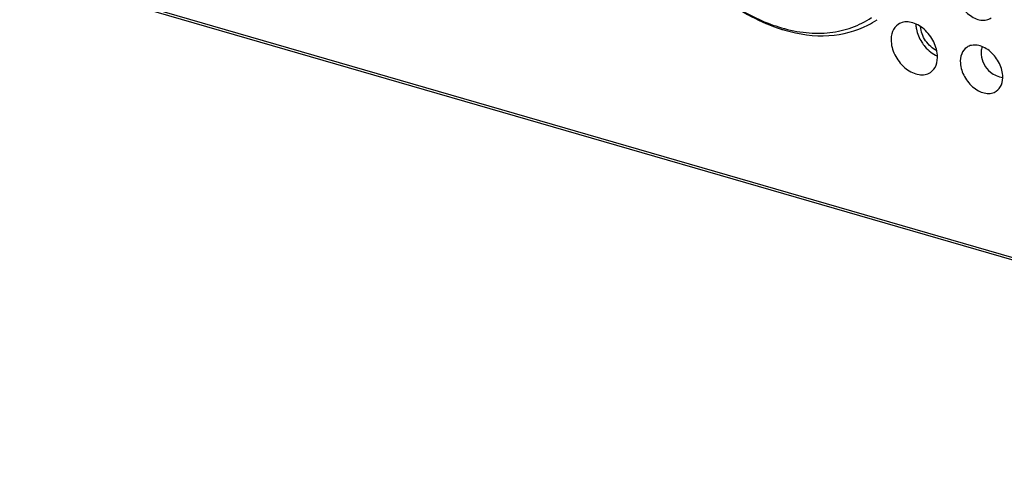
# Model space of a CAD drawing. Units: millimetres. Extents: x 7725 to 9196, y -307 to 757.
# Drawn here: x 8528 to 8588, y 39 to 66 of the extents above; entities that cross this region are included whole.
import ezdxf

# ---------------------------------------------------------------- set-up
doc = ezdxf.new("R2010")
doc.units = ezdxf.units.MM
doc.header["$LTSCALE"] = 23.1
doc.layers.get('0').update_dxf_attribs({"linetype": 'CONTINUOUS'})
doc.layers.add('02___PRT_ALL_AXES', color=7, linetype='CONTINUOUS')

msp = doc.modelspace()

# ---------------------------------------------------------------- linework, layer by layer
at = {"color": 7, "linetype": 'Continuous'}
for p, q in [((8768.467, -0.066), (8419.831, 100.918)), ((8768.396, -0.192), (8420.56, 100.56))]:
    msp.add_line(p, q, dxfattribs=at)
for centre, radius, start, end in [((8588.032, 64.47), 1.491, 177.19672, 183.94939), ((8588.058, 64.469), 1.517, 165.57066, 177.20569), ((8588.041, 64.471), 1.5, 183.9684, 231.12392), ((8588.041, 64.47), 1.5, 231.11492, 262.38603)]:
    msp.add_arc(centre, radius, start, end, dxfattribs=at)
for points, knots in [([(8567.671, 84.767), (8567.349, 84.55), (8566.743, 84.036), (8566.01, 83.072), (8565.464, 81.937), (8565.116, 80.659), (8564.971, 79.269), (8565.031, 77.799), (8565.294, 76.281), (8565.752, 74.751), (8566.397, 73.243), (8567.482, 71.311), (8568.862, 69.564), (8570.476, 68.099), (8572.139, 66.906), (8573.52, 66.255), (8574.46, 65.983)], [0, 0, 0, 0, 0.049222, 0.099635, 0.152245, 0.207749, 0.266497, 0.328505, 0.393506, 0.461007, 0.530348, 0.600754, 0.741191, 0.809758, 0.876158, 1, 1, 1, 1]), ([(8574.46, 65.983), (8574.949, 65.841), (8575.924, 65.645), (8577.376, 65.643), (8578.728, 65.948), (8579.536, 66.355), (8579.902, 66.601)], [0, 0, 0, 0, 0.270677, 0.524821, 0.766005, 1, 1, 1, 1])]:
    msp.add_open_spline(points, degree=3, knots=knots, dxfattribs=at)
at = {"layer": '02___PRT_ALL_AXES', "color": 7, "linetype": 'Continuous'}
for centre, radius, start, end in [((8577.199, 71.005), 5.463, 297.16172, 303.95029), ((8584.278, 66.268), 1.696, 181.72952, 183.97516), ((8577.286, 74.911), 9.447, 252.44245, 253.84264)]:
    msp.add_arc(centre, radius, start, end, dxfattribs=at)
for points, knots in [([(8569.882, 68.642), (8570.228, 68.324), (8571.591, 67.183), (8573.188, 66.3), (8574.436, 65.905)], [0, 0, 0, 0, 0.263907, 1, 1, 1, 1]), ([(8584.975, 68.275), (8584.994, 67.99), (8585.184, 67.419), (8585.657, 66.852), (8586.135, 66.552), (8586.5, 66.435), (8586.852, 66.434), (8587.061, 66.519), (8587.149, 66.578)], [0, 0, 0, 0, 0.268077, 0.546065, 0.675886, 0.794158, 0.900832, 1, 1, 1, 1]), ([(8574.657, 65.838), (8575.519, 65.588), (8577.251, 65.341), (8578.968, 65.772), (8579.693, 66.144)], [0, 0, 0, 0, 0.524171, 1, 1, 1, 1]), ([(8581.516, 66.191), (8581.366, 66.09), (8581.118, 65.756), (8581.08, 65.354), (8581.094, 65.145)], [0, 0, 0, 0, 0.463985, 1, 1, 1, 1]), ([(8583.894, 64.334), (8583.872, 64.646), (8583.665, 65.271), (8583.148, 65.891), (8582.624, 66.22), (8582.226, 66.347), (8581.841, 66.348), (8581.612, 66.255), (8581.516, 66.191)], [0, 0, 0, 0, 0.268077, 0.546065, 0.675886, 0.794158, 0.900832, 1, 1, 1, 1]), ([(8582.586, 66.15), (8582.592, 66.064), (8582.645, 65.702), (8582.793, 65.356), (8582.942, 65.121)], [0, 0, 0, 0, 0.237636, 1, 1, 1, 1]), ([(8583.855, 64.59), (8583.722, 64.656), (8583.469, 64.836), (8583.165, 65.191), (8582.95, 65.607), (8582.879, 65.909), (8582.867, 66.058)], [0, 0, 0, 0, 0.242632, 0.500011, 0.757386, 1, 1, 1, 1]), ([(8581.094, 65.145), (8581.116, 64.834), (8581.324, 64.209), (8581.84, 63.589), (8582.364, 63.26), (8582.762, 63.133), (8583.147, 63.132), (8583.377, 63.224), (8583.472, 63.289)], [0, 0, 0, 0, 0.268077, 0.546065, 0.675886, 0.794158, 0.900832, 1, 1, 1, 1]), ([(8582.942, 65.121), (8583.002, 65.026), (8583.256, 64.68), (8583.604, 64.396), (8583.894, 64.267)], [0, 0, 0, 0, 0.261734, 1, 1, 1, 1]), ([(8587.842, 63.104), (8587.822, 63.389), (8587.632, 63.96), (8587.16, 64.527), (8586.681, 64.828), (8586.317, 64.944), (8585.965, 64.945), (8585.755, 64.86), (8585.668, 64.801)], [0, 0, 0, 0, 0.268077, 0.546065, 0.675886, 0.794158, 0.900832, 1, 1, 1, 1]), ([(8583.472, 63.289), (8583.622, 63.39), (8583.871, 63.724), (8583.909, 64.126), (8583.894, 64.334)], [0, 0, 0, 0, 0.463985, 1, 1, 1, 1]), ([(8585.668, 64.801), (8585.531, 64.709), (8585.303, 64.404), (8585.269, 64.036), (8585.282, 63.846)], [0, 0, 0, 0, 0.463985, 1, 1, 1, 1]), ([(8585.282, 63.846), (8585.302, 63.561), (8585.492, 62.99), (8585.964, 62.422), (8586.443, 62.122), (8586.807, 62.005), (8587.159, 62.004), (8587.369, 62.089), (8587.456, 62.148)], [0, 0, 0, 0, 0.268077, 0.546065, 0.675886, 0.794158, 0.900832, 1, 1, 1, 1]), ([(8587.456, 62.148), (8587.593, 62.241), (8587.821, 62.546), (8587.855, 62.914), (8587.842, 63.104)], [0, 0, 0, 0, 0.463985, 1, 1, 1, 1])]:
    msp.add_open_spline(points, degree=3, knots=knots, dxfattribs=at)

doc.saveas('drawing.dxf')
